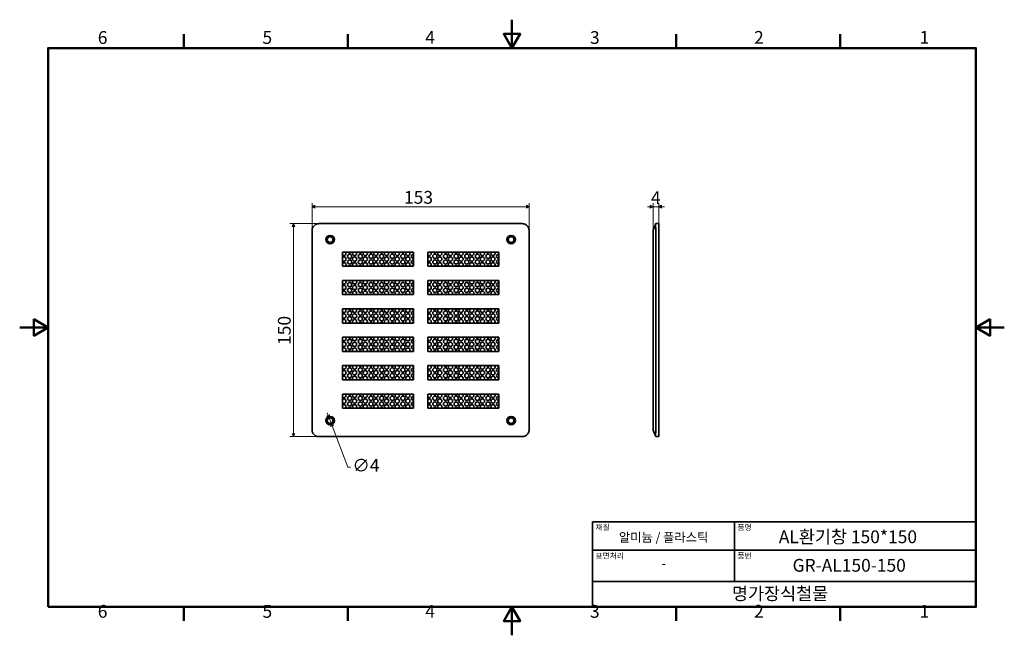
# Model space of a CAD drawing. Units: millimetres. Extents: x 0 to 694, y 0 to 434.
import ezdxf

# ---------------------------------------------------------------- set-up
doc = ezdxf.new("R2010")
doc.units = ezdxf.units.MM
doc.header["$LTSCALE"] = 2
doc.layers.get('0').update_dxf_attribs({"color": 3, "true_color": 0x00ff00})
for name, color, linetype, lineweight in [('MGJS 치수(ISO)', 7, 'Continuous', 18), ('경계(ISO)', 7, 'Continuous', 50), ('외형선(ISO)', 7, 'Continuous', 35), ('제목(ISO)', 7, 'Continuous', 35)]:
    doc.layers.add(name, color=color, linetype=linetype, lineweight=lineweight)
doc.styles.add('MGJS 텍스트', font='NanumGothic.ttf')
doc.styles.add('주 문자 (ISO)', font='NanumGothic.ttf')
doc.dimstyles.new('MGJS', dxfattribs={"dimscale": 2, "dimtxt": 4.5, "dimasz": 1, "dimexe": 1.25, "dimexo": 0.625, "dimtad": 1, "dimtoh": 1, "dimdec": 1, "dimrnd": 1e-08, "dimdsep": 46, "dimtxsty": 'MGJS 텍스트', "dimblk": 'Filled-1', "dimcen": 0.09, "dimclrd": 250, "dimclre": 250, "dimclrt": 256, "dimadec": 0, "dimazin": 1, "dimtfac": 0.7, "dimtdec": 1, "dimtmove": 0, "dimatfit": 3, "dimfxl": 1, "dimtolj": 1, "dimlwd": -1, "dimlwe": -1, "dimarcsym": 0})

# ---------------------------------------------------------------- blocks, each defined once
blk = doc.blocks.new('경계 Default Border')
at = {"layer": '경계(ISO)'}
for p, q in [((57.8, 206.76), (57.8, 211.66)), ((115.6, 206.76), (115.6, 211.66)), ((231.2, 206.76), (231.2, 211.66)), ((289, 206.76), (289, 211.66)), ((57.8, 10), (57.8, 5.1)), ((115.6, 10), (115.6, 5.1)), ((231.2, 10), (231.2, 5.1)), ((289, 10), (289, 5.1))]:
    blk.add_line(p, q, dxfattribs=at)
at = {"layer": '경계(ISO)', "flags": 128}
for points in [[(173.4, 216.76), (173.4, 206.76), (170.51, 211.76), (176.29, 211.76), (173.4, 206.76)], [(10, 10), (10, 206.76), (336.8, 206.76), (336.8, 10), (10, 10)], [(0, 108.38), (10, 108.38), (5, 111.27), (5, 105.49), (10, 108.38)], [(346.8, 108.38), (336.8, 108.38), (341.8, 111.27), (341.8, 105.49), (336.8, 108.38)], [(173.4, 0), (173.4, 10), (170.51, 5), (176.29, 5), (173.4, 10)]]:
    blk.add_lwpolyline(points, dxfattribs=at)
at = {"layer": '경계(ISO)', "char_height": 4.5, "attachment_point": 7, "style": 'MGJS 텍스트'}
for s, insert in [('6', (27.5, 206.83)), ('5', (85.51, 206.83)), ('4', (142.88, 206.87)), ('3', (200.86, 206.83)), ('2', (258.66, 206.87)), ('1', (316.97, 206.87)), ('6', (27.5, 4.77)), ('5', (85.51, 4.77)), ('4', (142.88, 4.81)), ('3', (200.86, 4.77)), ('2', (258.66, 4.81)), ('1', (316.97, 4.81))]:
    blk.add_mtext(s, dxfattribs=dict(at, insert=insert))
blk = doc.blocks.new('제목 블록 ISO')
at = {"layer": '제목(ISO)'}
for p, q in [((71, 133), (71, 112)), ((71, 133), (206, 133)), ((121, 133), (121, 112)), ((206, 133), (206, 112)), ((71, 123), (206, 123)), ((71, 112), (206, 112)), ((71, 112), (71, 103)), ((206, 112), (206, 103)), ((206, 103), (71, 103))]:
    blk.add_line(p, q, dxfattribs=at)
at = {"layer": '제목(ISO)', "style": '주 문자 (ISO)'}
for s, insert, char_height, attachment_point in [('\\f나눔고딕|b0|i0;\\H2.0000;재질', (72, 132), 2, 1), ('\\f나눔고딕|b0|i0;\\H2.0000;품명', (122, 132), 2, 1), ('\\f나눔고딕|b0|i0;\\H3.1700;알미늄 / 플라스틱', (96, 127.5), 3.17, 5), ('\\f나눔고딕|b0|i0;\\H2.0000;표면처리', (72, 122), 2, 1), ('\\f나눔고딕|b0|i0;\\H2.0000;품번', (122, 122), 2, 1), ('\\f나눔고딕|b0|i0;\\H3.1700;-', (96, 118.28), 3.17, 5)]:
    blk.add_mtext(s, dxfattribs=dict(at, insert=insert, char_height=char_height, attachment_point=attachment_point))
for tag, p in [('제목_001', (136.57, 125.44)), ('부품_번호_001', (141.42, 115.39)), ('회사_001', (120.08, 105.45))]:
    blk.add_attdef(tag, p, '', height=4.5, dxfattribs=at)
blk = doc.blocks.new('Filled-1')
at = {"color": 0}
for p, q in [((0, 0), (-1, 0.5)), ((-1, 0.5), (-1, -0.5)), ((-1, 0), (0, 0)), ((-1, -0.5), (0, 0))]:
    blk.add_line(p, q, dxfattribs=at)
at = {"color": 0, "flags": 128}
blk.add_lwpolyline([(-1, -0.5), (0, 0), (-1, 0.5), (-1, -0.5)], dxfattribs=at)
at = {"color": 0}
blk.add_solid([(-1, -0.5), (0, 0), (-1, 0.5), (-1, -0.5)], dxfattribs=at)
blk = doc.blocks.new('*D7')
at = {"layer": 'Defpoints', "color": 0, "transparency": 16777216}
for p in [(217.98, 153.03), (219.4, 149.29)]:
    blk.add_point(p, dxfattribs=at)
at = {"layer": 'MGJS 치수(ISO)', "color": 250, "true_color": 0x0f0f0f, "transparency": 16777216}
for p, q in [((217.27, 154.9), (216.56, 156.76)), ((217.98, 153.03), (219.4, 149.29)), ((220.11, 147.42), (231.13, 118.45)), ((231.13, 118.45), (233.13, 118.45))]:
    blk.add_line(p, q, dxfattribs=at)
at = {"layer": 'MGJS 치수(ISO)', "color": 250, "true_color": 0x0f0f0f, "transparency": 16777216, "xscale": 2, "yscale": 2, "zscale": 2}
for p, rotation in [((217.98, 153.03), 290.8288716766897), ((219.4, 149.29), 110.8288716766897)]:
    blk.add_blockref('Filled-1', p, dxfattribs=dict(at, rotation=rotation))
at = {"layer": 'MGJS 치수(ISO)', "transparency": 16777216, "insert": (234.38, 124.2), "char_height": 9, "attachment_point": 1, "style": 'MGJS 텍스트'}
blk.add_mtext('\\A1;∅4', dxfattribs=at)
blk = doc.blocks.new('*D8')
at = {"layer": 'Defpoints', "color": 0, "transparency": 16777216}
for p in [(358.94, 301.85), (205.94, 284.91), (358.94, 284.91)]:
    blk.add_point(p, dxfattribs=at)
at = {"layer": 'MGJS 치수(ISO)', "color": 250, "true_color": 0x0f0f0f, "transparency": 16777216}
for p, q in [((205.94, 286.16), (205.94, 304.35)), ((207.94, 301.85), (356.94, 301.85)), ((358.94, 286.16), (358.94, 304.35))]:
    blk.add_line(p, q, dxfattribs=at)
at = {"layer": 'MGJS 치수(ISO)', "color": 250, "true_color": 0x0f0f0f, "transparency": 16777216, "xscale": 2, "yscale": 2, "zscale": 2, "rotation": 180}
blk.add_blockref('Filled-1', (205.94, 301.85), dxfattribs=at)
at = {"layer": 'MGJS 치수(ISO)', "color": 250, "true_color": 0x0f0f0f, "transparency": 16777216, "xscale": 2, "yscale": 2, "zscale": 2}
blk.add_blockref('Filled-1', (358.94, 301.85), dxfattribs=at)
at = {"layer": 'MGJS 치수(ISO)', "transparency": 16777216, "insert": (270.72, 312.91), "char_height": 9, "attachment_point": 1, "style": 'MGJS 텍스트'}
blk.add_mtext('\\A1;153', dxfattribs=at)
blk = doc.blocks.new('*D9')
at = {"layer": 'Defpoints', "color": 0, "transparency": 16777216}
for p in [(210.94, 289.91), (192.91, 139.91), (210.94, 139.91)]:
    blk.add_point(p, dxfattribs=at)
at = {"layer": 'MGJS 치수(ISO)', "color": 250, "true_color": 0x0f0f0f, "transparency": 16777216}
for p, q in [((209.69, 289.91), (190.41, 289.91)), ((192.91, 287.91), (192.91, 141.91)), ((209.69, 139.91), (190.41, 139.91))]:
    blk.add_line(p, q, dxfattribs=at)
at = {"layer": 'MGJS 치수(ISO)', "color": 250, "true_color": 0x0f0f0f, "transparency": 16777216, "xscale": 2, "yscale": 2, "zscale": 2}
for p, rotation in [((192.91, 289.91), 90), ((192.91, 139.91), 270)]:
    blk.add_blockref('Filled-1', p, dxfattribs=dict(at, rotation=rotation))
at = {"layer": 'MGJS 치수(ISO)', "transparency": 16777216, "insert": (181.89, 204.47), "char_height": 9, "attachment_point": 1, "rotation": 90, "style": 'MGJS 텍스트'}
blk.add_mtext('\\A1;150', dxfattribs=at)
blk = doc.blocks.new('*D10')
at = {"layer": 'Defpoints', "color": 0, "transparency": 16777216}
for p in [(450.17, 301.85), (450.17, 284.91), (446.17, 283.41)]:
    blk.add_point(p, dxfattribs=at)
at = {"layer": 'MGJS 치수(ISO)', "color": 250, "true_color": 0x0f0f0f, "transparency": 16777216}
for p, q in [((444.17, 301.85), (442.17, 301.85)), ((446.17, 284.66), (446.17, 304.35)), ((446.17, 301.85), (450.17, 301.85)), ((450.17, 286.16), (450.17, 304.35)), ((452.17, 301.85), (454.17, 301.85))]:
    blk.add_line(p, q, dxfattribs=at)
at = {"layer": 'MGJS 치수(ISO)', "color": 250, "true_color": 0x0f0f0f, "transparency": 16777216, "xscale": 2, "yscale": 2, "zscale": 2}
blk.add_blockref('Filled-1', (446.17, 301.85), dxfattribs=at)
at = {"layer": 'MGJS 치수(ISO)', "color": 250, "true_color": 0x0f0f0f, "transparency": 16777216, "xscale": 2, "yscale": 2, "zscale": 2, "rotation": 180}
blk.add_blockref('Filled-1', (450.17, 301.85), dxfattribs=at)
at = {"layer": 'MGJS 치수(ISO)', "transparency": 16777216, "insert": (444.7, 312.71), "char_height": 9, "attachment_point": 1, "style": 'MGJS 텍스트'}
blk.add_mtext('\\A1;4', dxfattribs=at)

msp = doc.modelspace()

# ---------------------------------------------------------------- linework, layer by layer
at = {"layer": '외형선(ISO)'}
for p, q in [((205.94, 284.91), (205.94, 144.91)), ((353.94, 289.91), (210.94, 289.91)), ((358.94, 144.91), (358.94, 284.91)), ((446.17, 283.41), (446.17, 284.52)), ((447.9, 289.25), (446.31, 285.26)), ((447.9, 289.25), (448.17, 289.91)), ((450.17, 289.91), (448.17, 289.91)), ((448.17, 144.91), (448.17, 284.91)), ((450.17, 289.91), (450.17, 284.91)), ((450.17, 144.91), (450.17, 284.91)), ((446.17, 283.41), (446.17, 146.41)), ((227.44, 259.91), (227.44, 269.91)), ((227.44, 269.91), (277.44, 269.91)), ((277.44, 269.91), (277.44, 259.91)), ((287.44, 259.91), (287.44, 269.91)), ((287.44, 269.91), (337.44, 269.91)), ((337.44, 269.91), (337.44, 259.91)), ((277.44, 259.91), (227.44, 259.91)), ((337.44, 259.91), (287.44, 259.91)), ((227.44, 239.91), (227.44, 249.91)), ((227.44, 249.91), (277.44, 249.91)), ((277.44, 249.91), (277.44, 239.91)), ((287.44, 239.91), (287.44, 249.91)), ((287.44, 249.91), (337.44, 249.91)), ((337.44, 249.91), (337.44, 239.91)), ((277.44, 239.91), (227.44, 239.91)), ((337.44, 239.91), (287.44, 239.91)), ((227.44, 219.91), (227.44, 229.91)), ((227.44, 229.91), (277.44, 229.91)), ((277.44, 229.91), (277.44, 219.91)), ((287.44, 219.91), (287.44, 229.91)), ((287.44, 229.91), (337.44, 229.91)), ((337.44, 229.91), (337.44, 219.91)), ((277.44, 219.91), (227.44, 219.91)), ((337.44, 219.91), (287.44, 219.91)), ((227.44, 199.91), (227.44, 209.91)), ((227.44, 209.91), (277.44, 209.91)), ((277.44, 209.91), (277.44, 199.91)), ((287.44, 199.91), (287.44, 209.91)), ((287.44, 209.91), (337.44, 209.91)), ((337.44, 209.91), (337.44, 199.91)), ((277.44, 199.91), (227.44, 199.91)), ((337.44, 199.91), (287.44, 199.91)), ((227.44, 179.91), (227.44, 189.91)), ((227.44, 189.91), (277.44, 189.91)), ((277.44, 189.91), (277.44, 179.91)), ((287.44, 179.91), (287.44, 189.91)), ((287.44, 189.91), (337.44, 189.91)), ((337.44, 189.91), (337.44, 179.91)), ((277.44, 179.91), (227.44, 179.91)), ((337.44, 179.91), (287.44, 179.91)), ((227.44, 159.91), (227.44, 169.91)), ((227.44, 169.91), (277.44, 169.91)), ((277.44, 169.91), (277.44, 159.91)), ((287.44, 159.91), (287.44, 169.91)), ((287.44, 169.91), (337.44, 169.91)), ((337.44, 169.91), (337.44, 159.91)), ((277.44, 159.91), (227.44, 159.91)), ((337.44, 159.91), (287.44, 159.91)), ((446.17, 145.29), (446.17, 146.41)), ((210.94, 139.91), (353.94, 139.91)), ((446.31, 144.55), (447.9, 140.57)), ((448.17, 139.91), (447.9, 140.57)), ((448.17, 139.91), (450.17, 139.91)), ((450.17, 144.91), (450.17, 139.91))]:
    msp.add_line(p, q, dxfattribs=at)
for centre, radius in [((218.69, 278.66), 3), ((218.69, 278.66), 2), ((346.19, 278.66), 3), ((346.19, 278.66), 2), ((232.47, 266.91), 1.5), ((232.47, 262.91), 1.5), ((235.94, 264.91), 1.5), ((239.97, 266.91), 1.5), ((239.97, 262.91), 1.5), ((243.44, 264.91), 1.5), ((247.47, 266.91), 1.5), ((247.47, 262.91), 1.5), ((250.94, 264.91), 1.5), ((254.97, 266.91), 1.5), ((254.97, 262.91), 1.5), ((258.44, 264.91), 1.5), ((262.47, 266.91), 1.5), ((262.47, 262.91), 1.5), ((265.94, 264.91), 1.5), ((269.97, 266.91), 1.5), ((269.97, 262.91), 1.5), ((273.44, 264.91), 1.5), ((292.47, 266.91), 1.5), ((292.47, 262.91), 1.5), ((295.94, 264.91), 1.5), ((299.97, 266.91), 1.5), ((299.97, 262.91), 1.5), ((303.44, 264.91), 1.5), ((307.47, 266.91), 1.5), ((307.47, 262.91), 1.5), ((310.94, 264.91), 1.5), ((314.97, 266.91), 1.5), ((314.97, 262.91), 1.5), ((318.44, 264.91), 1.5), ((322.47, 266.91), 1.5), ((322.47, 262.91), 1.5), ((325.94, 264.91), 1.5), ((329.97, 266.91), 1.5), ((329.97, 262.91), 1.5), ((333.44, 264.91), 1.5), ((232.47, 246.91), 1.5), ((232.47, 242.91), 1.5), ((235.94, 244.91), 1.5), ((239.97, 246.91), 1.5), ((239.97, 242.91), 1.5), ((243.44, 244.91), 1.5), ((247.47, 246.91), 1.5), ((247.47, 242.91), 1.5), ((250.94, 244.91), 1.5), ((254.97, 246.91), 1.5), ((254.97, 242.91), 1.5), ((258.44, 244.91), 1.5), ((262.47, 246.91), 1.5), ((262.47, 242.91), 1.5), ((265.94, 244.91), 1.5), ((269.97, 246.91), 1.5), ((269.97, 242.91), 1.5), ((273.44, 244.91), 1.5), ((292.47, 246.91), 1.5), ((292.47, 242.91), 1.5), ((295.94, 244.91), 1.5), ((299.97, 246.91), 1.5), ((299.97, 242.91), 1.5), ((303.44, 244.91), 1.5), ((307.47, 246.91), 1.5), ((307.47, 242.91), 1.5), ((310.94, 244.91), 1.5), ((314.97, 246.91), 1.5), ((314.97, 242.91), 1.5), ((318.44, 244.91), 1.5), ((322.47, 246.91), 1.5), ((322.47, 242.91), 1.5), ((325.94, 244.91), 1.5), ((329.97, 246.91), 1.5), ((329.97, 242.91), 1.5), ((333.44, 244.91), 1.5), ((232.47, 226.91), 1.5), ((232.47, 222.91), 1.5), ((235.94, 224.91), 1.5), ((239.97, 226.91), 1.5), ((239.97, 222.91), 1.5), ((243.44, 224.91), 1.5), ((247.47, 226.91), 1.5), ((247.47, 222.91), 1.5), ((250.94, 224.91), 1.5), ((254.97, 226.91), 1.5), ((254.97, 222.91), 1.5), ((258.44, 224.91), 1.5), ((262.47, 226.91), 1.5), ((262.47, 222.91), 1.5), ((265.94, 224.91), 1.5), ((269.97, 226.91), 1.5), ((269.97, 222.91), 1.5), ((273.44, 224.91), 1.5), ((292.47, 226.91), 1.5), ((292.47, 222.91), 1.5), ((295.94, 224.91), 1.5), ((299.97, 226.91), 1.5), ((299.97, 222.91), 1.5), ((303.44, 224.91), 1.5), ((307.47, 226.91), 1.5), ((307.47, 222.91), 1.5), ((310.94, 224.91), 1.5), ((314.97, 226.91), 1.5), ((314.97, 222.91), 1.5), ((318.44, 224.91), 1.5), ((322.47, 226.91), 1.5), ((322.47, 222.91), 1.5), ((325.94, 224.91), 1.5), ((329.97, 226.91), 1.5), ((329.97, 222.91), 1.5), ((333.44, 224.91), 1.5), ((232.47, 206.91), 1.5), ((239.97, 206.91), 1.5), ((247.47, 206.91), 1.5), ((254.97, 206.91), 1.5), ((262.47, 206.91), 1.5), ((269.97, 206.91), 1.5), ((292.47, 206.91), 1.5), ((299.97, 206.91), 1.5), ((307.47, 206.91), 1.5), ((314.97, 206.91), 1.5), ((322.47, 206.91), 1.5), ((329.97, 206.91), 1.5), ((232.47, 202.91), 1.5), ((235.94, 204.91), 1.5), ((239.97, 202.91), 1.5), ((243.44, 204.91), 1.5), ((247.47, 202.91), 1.5), ((250.94, 204.91), 1.5), ((254.97, 202.91), 1.5), ((258.44, 204.91), 1.5), ((262.47, 202.91), 1.5), ((265.94, 204.91), 1.5), ((269.97, 202.91), 1.5), ((273.44, 204.91), 1.5), ((292.47, 202.91), 1.5), ((295.94, 204.91), 1.5), ((299.97, 202.91), 1.5), ((303.44, 204.91), 1.5), ((307.47, 202.91), 1.5), ((310.94, 204.91), 1.5), ((314.97, 202.91), 1.5), ((318.44, 204.91), 1.5), ((322.47, 202.91), 1.5), ((325.94, 204.91), 1.5), ((329.97, 202.91), 1.5), ((333.44, 204.91), 1.5), ((232.47, 186.91), 1.5), ((239.97, 186.91), 1.5), ((247.47, 186.91), 1.5), ((254.97, 186.91), 1.5), ((262.47, 186.91), 1.5), ((269.97, 186.91), 1.5), ((292.47, 186.91), 1.5), ((299.97, 186.91), 1.5), ((307.47, 186.91), 1.5), ((314.97, 186.91), 1.5), ((322.47, 186.91), 1.5), ((329.97, 186.91), 1.5), ((232.47, 182.91), 1.5), ((235.94, 184.91), 1.5), ((239.97, 182.91), 1.5), ((243.44, 184.91), 1.5), ((247.47, 182.91), 1.5), ((250.94, 184.91), 1.5), ((254.97, 182.91), 1.5), ((258.44, 184.91), 1.5), ((262.47, 182.91), 1.5), ((265.94, 184.91), 1.5), ((269.97, 182.91), 1.5), ((273.44, 184.91), 1.5), ((292.47, 182.91), 1.5), ((295.94, 184.91), 1.5), ((299.97, 182.91), 1.5), ((303.44, 184.91), 1.5), ((307.47, 182.91), 1.5), ((310.94, 184.91), 1.5), ((314.97, 182.91), 1.5), ((318.44, 184.91), 1.5), ((322.47, 182.91), 1.5), ((325.94, 184.91), 1.5), ((329.97, 182.91), 1.5), ((333.44, 184.91), 1.5), ((232.47, 166.91), 1.5), ((239.97, 166.91), 1.5), ((247.47, 166.91), 1.5), ((254.97, 166.91), 1.5), ((262.47, 166.91), 1.5), ((269.97, 166.91), 1.5), ((292.47, 166.91), 1.5), ((299.97, 166.91), 1.5), ((307.47, 166.91), 1.5), ((314.97, 166.91), 1.5), ((322.47, 166.91), 1.5), ((329.97, 166.91), 1.5), ((232.47, 162.91), 1.5), ((235.94, 164.91), 1.5), ((239.97, 162.91), 1.5), ((243.44, 164.91), 1.5), ((247.47, 162.91), 1.5), ((250.94, 164.91), 1.5), ((254.97, 162.91), 1.5), ((258.44, 164.91), 1.5), ((262.47, 162.91), 1.5), ((265.94, 164.91), 1.5), ((269.97, 162.91), 1.5), ((273.44, 164.91), 1.5), ((292.47, 162.91), 1.5), ((295.94, 164.91), 1.5), ((299.97, 162.91), 1.5), ((303.44, 164.91), 1.5), ((307.47, 162.91), 1.5), ((310.94, 164.91), 1.5), ((314.97, 162.91), 1.5), ((318.44, 164.91), 1.5), ((322.47, 162.91), 1.5), ((325.94, 164.91), 1.5), ((329.97, 162.91), 1.5), ((333.44, 164.91), 1.5), ((218.69, 151.16), 3), ((218.69, 151.16), 2), ((346.19, 151.16), 3), ((346.19, 151.16), 2)]:
    msp.add_circle(centre, radius, dxfattribs=at)
for centre, radius, start, end in [((210.94, 284.91), 5, 150.22516, 180), ((210.94, 284.91), 5, 119.77484, 150.22516), ((210.94, 284.91), 5, 90, 119.77484), ((353.94, 284.91), 5, 60.22516, 90), ((353.94, 284.91), 5, 29.77484, 60.22516), ((353.94, 284.91), 5, 0, 29.77484), ((448.17, 284.52), 2, 158.19859, 180), ((228.44, 268.91), 1.5, 228.18969, 41.81031), ((228.44, 264.91), 1.5, 228.18969, 131.81031), ((232.47, 270.91), 1.5, 221.81031, 318.18969), ((235.94, 268.91), 1.5, 138.18969, 41.81031), ((239.97, 270.91), 1.5, 221.81031, 318.18969), ((243.44, 268.91), 1.5, 138.18969, 41.81031), ((247.47, 270.91), 1.5, 221.81031, 318.18969), ((250.94, 268.91), 1.5, 138.18969, 41.81031), ((254.97, 270.91), 1.5, 221.81031, 318.18969), ((258.44, 268.91), 1.5, 138.18969, 41.81031), ((262.47, 270.91), 1.5, 221.81031, 318.18969), ((265.94, 268.91), 1.5, 138.18969, 41.81031), ((269.97, 270.91), 1.5, 221.81031, 318.18969), ((273.44, 268.91), 1.5, 138.18969, 41.81031), ((277.47, 266.91), 1.5, 91.37135, 268.62865), ((277.47, 262.91), 1.5, 91.37135, 268.62865), ((277.47, 270.91), 1.5, 221.81031, 268.62865), ((288.44, 268.91), 1.5, 228.18969, 41.81031), ((288.44, 264.91), 1.5, 228.18969, 131.81031), ((292.47, 270.91), 1.5, 221.81031, 318.18969), ((295.94, 268.91), 1.5, 138.18969, 41.81031), ((299.97, 270.91), 1.5, 221.81031, 318.18969), ((303.44, 268.91), 1.5, 138.18969, 41.81031), ((307.47, 270.91), 1.5, 221.81031, 318.18969), ((310.94, 268.91), 1.5, 138.18969, 41.81031), ((314.97, 270.91), 1.5, 221.81031, 318.18969), ((318.44, 268.91), 1.5, 138.18969, 41.81031), ((322.47, 270.91), 1.5, 221.81031, 318.18969), ((325.94, 268.91), 1.5, 138.18969, 41.81031), ((329.97, 270.91), 1.5, 221.81031, 318.18969), ((333.44, 268.91), 1.5, 138.18969, 41.81031), ((337.47, 266.91), 1.5, 91.37135, 268.62865), ((337.47, 262.91), 1.5, 91.37135, 268.62865), ((337.47, 270.91), 1.5, 221.81031, 268.62865), ((228.44, 260.91), 1.5, 318.18969, 131.81031), ((232.47, 258.91), 1.5, 41.81031, 138.18969), ((235.94, 260.91), 1.5, 318.18969, 221.81031), ((239.97, 258.91), 1.5, 41.81031, 138.18969), ((243.44, 260.91), 1.5, 318.18969, 221.81031), ((247.47, 258.91), 1.5, 41.81031, 138.18969), ((250.94, 260.91), 1.5, 318.18969, 221.81031), ((254.97, 258.91), 1.5, 41.81031, 138.18969), ((258.44, 260.91), 1.5, 318.18969, 221.81031), ((262.47, 258.91), 1.5, 41.81031, 138.18969), ((265.94, 260.91), 1.5, 318.18969, 221.81031), ((269.97, 258.91), 1.5, 41.81031, 138.18969), ((273.44, 260.91), 1.5, 318.18969, 221.81031), ((277.47, 258.91), 1.5, 91.37135, 138.18969), ((288.44, 260.91), 1.5, 318.18969, 131.81031), ((292.47, 258.91), 1.5, 41.81031, 138.18969), ((295.94, 260.91), 1.5, 318.18969, 221.81031), ((299.97, 258.91), 1.5, 41.81031, 138.18969), ((303.44, 260.91), 1.5, 318.18969, 221.81031), ((307.47, 258.91), 1.5, 41.81031, 138.18969), ((310.94, 260.91), 1.5, 318.18969, 221.81031), ((314.97, 258.91), 1.5, 41.81031, 138.18969), ((318.44, 260.91), 1.5, 318.18969, 221.81031), ((322.47, 258.91), 1.5, 41.81031, 138.18969), ((325.94, 260.91), 1.5, 318.18969, 221.81031), ((329.97, 258.91), 1.5, 41.81031, 138.18969), ((333.44, 260.91), 1.5, 318.18969, 221.81031), ((337.47, 258.91), 1.5, 91.37135, 138.18969), ((228.44, 248.91), 1.5, 228.18969, 41.81031), ((232.47, 250.91), 1.5, 221.81031, 318.18969), ((235.94, 248.91), 1.5, 138.18969, 41.81031), ((239.97, 250.91), 1.5, 221.81031, 318.18969), ((243.44, 248.91), 1.5, 138.18969, 41.81031), ((247.47, 250.91), 1.5, 221.81031, 318.18969), ((250.94, 248.91), 1.5, 138.18969, 41.81031), ((254.97, 250.91), 1.5, 221.81031, 318.18969), ((258.44, 248.91), 1.5, 138.18969, 41.81031), ((262.47, 250.91), 1.5, 221.81031, 318.18969), ((265.94, 248.91), 1.5, 138.18969, 41.81031), ((269.97, 250.91), 1.5, 221.81031, 318.18969), ((273.44, 248.91), 1.5, 138.18969, 41.81031), ((277.47, 250.91), 1.5, 221.81031, 268.62865), ((288.44, 248.91), 1.5, 228.18969, 41.81031), ((292.47, 250.91), 1.5, 221.81031, 318.18969), ((295.94, 248.91), 1.5, 138.18969, 41.81031), ((299.97, 250.91), 1.5, 221.81031, 318.18969), ((303.44, 248.91), 1.5, 138.18969, 41.81031), ((307.47, 250.91), 1.5, 221.81031, 318.18969), ((310.94, 248.91), 1.5, 138.18969, 41.81031), ((314.97, 250.91), 1.5, 221.81031, 318.18969), ((318.44, 248.91), 1.5, 138.18969, 41.81031), ((322.47, 250.91), 1.5, 221.81031, 318.18969), ((325.94, 248.91), 1.5, 138.18969, 41.81031), ((329.97, 250.91), 1.5, 221.81031, 318.18969), ((333.44, 248.91), 1.5, 138.18969, 41.81031), ((337.47, 250.91), 1.5, 221.81031, 268.62865), ((228.44, 244.91), 1.5, 228.18969, 131.81031), ((277.47, 246.91), 1.5, 91.37135, 268.62865), ((277.47, 242.91), 1.5, 91.37135, 268.62865), ((288.44, 244.91), 1.5, 228.18969, 131.81031), ((337.47, 246.91), 1.5, 91.37135, 268.62865), ((337.47, 242.91), 1.5, 91.37135, 268.62865), ((228.44, 240.91), 1.5, 318.18969, 131.81031), ((232.47, 238.91), 1.5, 41.81031, 138.18969), ((235.94, 240.91), 1.5, 318.18969, 221.81031), ((239.97, 238.91), 1.5, 41.81031, 138.18969), ((243.44, 240.91), 1.5, 318.18969, 221.81031), ((247.47, 238.91), 1.5, 41.81031, 138.18969), ((250.94, 240.91), 1.5, 318.18969, 221.81031), ((254.97, 238.91), 1.5, 41.81031, 138.18969), ((258.44, 240.91), 1.5, 318.18969, 221.81031), ((262.47, 238.91), 1.5, 41.81031, 138.18969), ((265.94, 240.91), 1.5, 318.18969, 221.81031), ((269.97, 238.91), 1.5, 41.81031, 138.18969), ((273.44, 240.91), 1.5, 318.18969, 221.81031), ((277.47, 238.91), 1.5, 91.37135, 138.18969), ((288.44, 240.91), 1.5, 318.18969, 131.81031), ((292.47, 238.91), 1.5, 41.81031, 138.18969), ((295.94, 240.91), 1.5, 318.18969, 221.81031), ((299.97, 238.91), 1.5, 41.81031, 138.18969), ((303.44, 240.91), 1.5, 318.18969, 221.81031), ((307.47, 238.91), 1.5, 41.81031, 138.18969), ((310.94, 240.91), 1.5, 318.18969, 221.81031), ((314.97, 238.91), 1.5, 41.81031, 138.18969), ((318.44, 240.91), 1.5, 318.18969, 221.81031), ((322.47, 238.91), 1.5, 41.81031, 138.18969), ((325.94, 240.91), 1.5, 318.18969, 221.81031), ((329.97, 238.91), 1.5, 41.81031, 138.18969), ((333.44, 240.91), 1.5, 318.18969, 221.81031), ((337.47, 238.91), 1.5, 91.37135, 138.18969), ((228.44, 228.91), 1.5, 228.18969, 41.81031), ((232.47, 230.91), 1.5, 221.81031, 318.18969), ((235.94, 228.91), 1.5, 138.18969, 41.81031), ((239.97, 230.91), 1.5, 221.81031, 318.18969), ((243.44, 228.91), 1.5, 138.18969, 41.81031), ((247.47, 230.91), 1.5, 221.81031, 318.18969), ((250.94, 228.91), 1.5, 138.18969, 41.81031), ((254.97, 230.91), 1.5, 221.81031, 318.18969), ((258.44, 228.91), 1.5, 138.18969, 41.81031), ((262.47, 230.91), 1.5, 221.81031, 318.18969), ((265.94, 228.91), 1.5, 138.18969, 41.81031), ((269.97, 230.91), 1.5, 221.81031, 318.18969), ((273.44, 228.91), 1.5, 138.18969, 41.81031), ((277.47, 230.91), 1.5, 221.81031, 268.62865), ((288.44, 228.91), 1.5, 228.18969, 41.81031), ((292.47, 230.91), 1.5, 221.81031, 318.18969), ((295.94, 228.91), 1.5, 138.18969, 41.81031), ((299.97, 230.91), 1.5, 221.81031, 318.18969), ((303.44, 228.91), 1.5, 138.18969, 41.81031), ((307.47, 230.91), 1.5, 221.81031, 318.18969), ((310.94, 228.91), 1.5, 138.18969, 41.81031), ((314.97, 230.91), 1.5, 221.81031, 318.18969), ((318.44, 228.91), 1.5, 138.18969, 41.81031), ((322.47, 230.91), 1.5, 221.81031, 318.18969), ((325.94, 228.91), 1.5, 138.18969, 41.81031), ((329.97, 230.91), 1.5, 221.81031, 318.18969), ((333.44, 228.91), 1.5, 138.18969, 41.81031), ((337.47, 230.91), 1.5, 221.81031, 268.62865), ((228.44, 224.91), 1.5, 228.18969, 131.81031), ((228.44, 220.91), 1.5, 318.18969, 131.81031), ((235.94, 220.91), 1.5, 318.18969, 221.81031), ((243.44, 220.91), 1.5, 318.18969, 221.81031), ((250.94, 220.91), 1.5, 318.18969, 221.81031), ((258.44, 220.91), 1.5, 318.18969, 221.81031), ((265.94, 220.91), 1.5, 318.18969, 221.81031), ((273.44, 220.91), 1.5, 318.18969, 221.81031), ((277.47, 226.91), 1.5, 91.37135, 268.62865), ((277.47, 222.91), 1.5, 91.37135, 268.62865), ((288.44, 224.91), 1.5, 228.18969, 131.81031), ((288.44, 220.91), 1.5, 318.18969, 131.81031), ((295.94, 220.91), 1.5, 318.18969, 221.81031), ((303.44, 220.91), 1.5, 318.18969, 221.81031), ((310.94, 220.91), 1.5, 318.18969, 221.81031), ((318.44, 220.91), 1.5, 318.18969, 221.81031), ((325.94, 220.91), 1.5, 318.18969, 221.81031), ((333.44, 220.91), 1.5, 318.18969, 221.81031), ((337.47, 226.91), 1.5, 91.37135, 268.62865), ((337.47, 222.91), 1.5, 91.37135, 268.62865), ((232.47, 218.91), 1.5, 41.81031, 138.18969), ((239.97, 218.91), 1.5, 41.81031, 138.18969), ((247.47, 218.91), 1.5, 41.81031, 138.18969), ((254.97, 218.91), 1.5, 41.81031, 138.18969), ((262.47, 218.91), 1.5, 41.81031, 138.18969), ((269.97, 218.91), 1.5, 41.81031, 138.18969), ((277.47, 218.91), 1.5, 91.37135, 138.18969), ((292.47, 218.91), 1.5, 41.81031, 138.18969), ((299.97, 218.91), 1.5, 41.81031, 138.18969), ((307.47, 218.91), 1.5, 41.81031, 138.18969), ((314.97, 218.91), 1.5, 41.81031, 138.18969), ((322.47, 218.91), 1.5, 41.81031, 138.18969), ((329.97, 218.91), 1.5, 41.81031, 138.18969), ((337.47, 218.91), 1.5, 91.37135, 138.18969), ((228.44, 208.91), 1.5, 228.18969, 41.81031), ((232.47, 210.91), 1.5, 221.81031, 318.18969), ((235.94, 208.91), 1.5, 138.18969, 41.81031), ((239.97, 210.91), 1.5, 221.81031, 318.18969), ((243.44, 208.91), 1.5, 138.18969, 41.81031), ((247.47, 210.91), 1.5, 221.81031, 318.18969), ((250.94, 208.91), 1.5, 138.18969, 41.81031), ((254.97, 210.91), 1.5, 221.81031, 318.18969), ((258.44, 208.91), 1.5, 138.18969, 41.81031), ((262.47, 210.91), 1.5, 221.81031, 318.18969), ((265.94, 208.91), 1.5, 138.18969, 41.81031), ((269.97, 210.91), 1.5, 221.81031, 318.18969), ((273.44, 208.91), 1.5, 138.18969, 41.81031), ((277.47, 206.91), 1.5, 91.37135, 268.62865), ((277.47, 210.91), 1.5, 221.81031, 268.62865), ((288.44, 208.91), 1.5, 228.18969, 41.81031), ((292.47, 210.91), 1.5, 221.81031, 318.18969), ((295.94, 208.91), 1.5, 138.18969, 41.81031), ((299.97, 210.91), 1.5, 221.81031, 318.18969), ((303.44, 208.91), 1.5, 138.18969, 41.81031), ((307.47, 210.91), 1.5, 221.81031, 318.18969), ((310.94, 208.91), 1.5, 138.18969, 41.81031), ((314.97, 210.91), 1.5, 221.81031, 318.18969), ((318.44, 208.91), 1.5, 138.18969, 41.81031), ((322.47, 210.91), 1.5, 221.81031, 318.18969), ((325.94, 208.91), 1.5, 138.18969, 41.81031), ((329.97, 210.91), 1.5, 221.81031, 318.18969), ((333.44, 208.91), 1.5, 138.18969, 41.81031), ((337.47, 206.91), 1.5, 91.37135, 268.62865), ((337.47, 210.91), 1.5, 221.81031, 268.62865), ((228.44, 204.91), 1.5, 228.18969, 131.81031), ((228.44, 200.91), 1.5, 318.18969, 131.81031), ((235.94, 200.91), 1.5, 318.18969, 221.81031), ((243.44, 200.91), 1.5, 318.18969, 221.81031), ((250.94, 200.91), 1.5, 318.18969, 221.81031), ((258.44, 200.91), 1.5, 318.18969, 221.81031), ((265.94, 200.91), 1.5, 318.18969, 221.81031), ((273.44, 200.91), 1.5, 318.18969, 221.81031), ((277.47, 202.91), 1.5, 91.37135, 268.62865), ((288.44, 204.91), 1.5, 228.18969, 131.81031), ((288.44, 200.91), 1.5, 318.18969, 131.81031), ((295.94, 200.91), 1.5, 318.18969, 221.81031), ((303.44, 200.91), 1.5, 318.18969, 221.81031), ((310.94, 200.91), 1.5, 318.18969, 221.81031), ((318.44, 200.91), 1.5, 318.18969, 221.81031), ((325.94, 200.91), 1.5, 318.18969, 221.81031), ((333.44, 200.91), 1.5, 318.18969, 221.81031), ((337.47, 202.91), 1.5, 91.37135, 268.62865), ((232.47, 198.91), 1.5, 41.81031, 138.18969), ((239.97, 198.91), 1.5, 41.81031, 138.18969), ((247.47, 198.91), 1.5, 41.81031, 138.18969), ((254.97, 198.91), 1.5, 41.81031, 138.18969), ((262.47, 198.91), 1.5, 41.81031, 138.18969), ((269.97, 198.91), 1.5, 41.81031, 138.18969), ((277.47, 198.91), 1.5, 91.37135, 138.18969), ((292.47, 198.91), 1.5, 41.81031, 138.18969), ((299.97, 198.91), 1.5, 41.81031, 138.18969), ((307.47, 198.91), 1.5, 41.81031, 138.18969), ((314.97, 198.91), 1.5, 41.81031, 138.18969), ((322.47, 198.91), 1.5, 41.81031, 138.18969), ((329.97, 198.91), 1.5, 41.81031, 138.18969), ((337.47, 198.91), 1.5, 91.37135, 138.18969), ((228.44, 188.91), 1.5, 228.18969, 41.81031), ((232.47, 190.91), 1.5, 221.81031, 318.18969), ((235.94, 188.91), 1.5, 138.18969, 41.81031), ((239.97, 190.91), 1.5, 221.81031, 318.18969), ((243.44, 188.91), 1.5, 138.18969, 41.81031), ((247.47, 190.91), 1.5, 221.81031, 318.18969), ((250.94, 188.91), 1.5, 138.18969, 41.81031), ((254.97, 190.91), 1.5, 221.81031, 318.18969), ((258.44, 188.91), 1.5, 138.18969, 41.81031), ((262.47, 190.91), 1.5, 221.81031, 318.18969), ((265.94, 188.91), 1.5, 138.18969, 41.81031), ((269.97, 190.91), 1.5, 221.81031, 318.18969), ((273.44, 188.91), 1.5, 138.18969, 41.81031), ((277.47, 186.91), 1.5, 91.37135, 268.62865), ((277.47, 190.91), 1.5, 221.81031, 268.62865), ((288.44, 188.91), 1.5, 228.18969, 41.81031), ((292.47, 190.91), 1.5, 221.81031, 318.18969), ((295.94, 188.91), 1.5, 138.18969, 41.81031), ((299.97, 190.91), 1.5, 221.81031, 318.18969), ((303.44, 188.91), 1.5, 138.18969, 41.81031), ((307.47, 190.91), 1.5, 221.81031, 318.18969), ((310.94, 188.91), 1.5, 138.18969, 41.81031), ((314.97, 190.91), 1.5, 221.81031, 318.18969), ((318.44, 188.91), 1.5, 138.18969, 41.81031), ((322.47, 190.91), 1.5, 221.81031, 318.18969), ((325.94, 188.91), 1.5, 138.18969, 41.81031), ((329.97, 190.91), 1.5, 221.81031, 318.18969), ((333.44, 188.91), 1.5, 138.18969, 41.81031), ((337.47, 186.91), 1.5, 91.37135, 268.62865), ((337.47, 190.91), 1.5, 221.81031, 268.62865), ((228.44, 184.91), 1.5, 228.18969, 131.81031), ((228.44, 180.91), 1.5, 318.18969, 131.81031), ((232.47, 178.91), 1.5, 41.81031, 138.18969), ((235.94, 180.91), 1.5, 318.18969, 221.81031), ((239.97, 178.91), 1.5, 41.81031, 138.18969), ((243.44, 180.91), 1.5, 318.18969, 221.81031), ((247.47, 178.91), 1.5, 41.81031, 138.18969), ((250.94, 180.91), 1.5, 318.18969, 221.81031), ((254.97, 178.91), 1.5, 41.81031, 138.18969), ((258.44, 180.91), 1.5, 318.18969, 221.81031), ((262.47, 178.91), 1.5, 41.81031, 138.18969), ((265.94, 180.91), 1.5, 318.18969, 221.81031), ((269.97, 178.91), 1.5, 41.81031, 138.18969), ((273.44, 180.91), 1.5, 318.18969, 221.81031), ((277.47, 182.91), 1.5, 91.37135, 268.62865), ((277.47, 178.91), 1.5, 91.37135, 138.18969), ((288.44, 184.91), 1.5, 228.18969, 131.81031), ((288.44, 180.91), 1.5, 318.18969, 131.81031), ((292.47, 178.91), 1.5, 41.81031, 138.18969), ((295.94, 180.91), 1.5, 318.18969, 221.81031), ((299.97, 178.91), 1.5, 41.81031, 138.18969), ((303.44, 180.91), 1.5, 318.18969, 221.81031), ((307.47, 178.91), 1.5, 41.81031, 138.18969), ((310.94, 180.91), 1.5, 318.18969, 221.81031), ((314.97, 178.91), 1.5, 41.81031, 138.18969), ((318.44, 180.91), 1.5, 318.18969, 221.81031), ((322.47, 178.91), 1.5, 41.81031, 138.18969), ((325.94, 180.91), 1.5, 318.18969, 221.81031), ((329.97, 178.91), 1.5, 41.81031, 138.18969), ((333.44, 180.91), 1.5, 318.18969, 221.81031), ((337.47, 182.91), 1.5, 91.37135, 268.62865), ((337.47, 178.91), 1.5, 91.37135, 138.18969), ((228.44, 168.91), 1.5, 228.18969, 41.81031), ((232.47, 170.91), 1.5, 221.81031, 318.18969), ((235.94, 168.91), 1.5, 138.18969, 41.81031), ((239.97, 170.91), 1.5, 221.81031, 318.18969), ((243.44, 168.91), 1.5, 138.18969, 41.81031), ((247.47, 170.91), 1.5, 221.81031, 318.18969), ((250.94, 168.91), 1.5, 138.18969, 41.81031), ((254.97, 170.91), 1.5, 221.81031, 318.18969), ((258.44, 168.91), 1.5, 138.18969, 41.81031), ((262.47, 170.91), 1.5, 221.81031, 318.18969), ((265.94, 168.91), 1.5, 138.18969, 41.81031), ((269.97, 170.91), 1.5, 221.81031, 318.18969), ((273.44, 168.91), 1.5, 138.18969, 41.81031), ((277.47, 166.91), 1.5, 91.37135, 268.62865), ((277.47, 170.91), 1.5, 221.81031, 268.62865), ((288.44, 168.91), 1.5, 228.18969, 41.81031), ((292.47, 170.91), 1.5, 221.81031, 318.18969), ((295.94, 168.91), 1.5, 138.18969, 41.81031), ((299.97, 170.91), 1.5, 221.81031, 318.18969), ((303.44, 168.91), 1.5, 138.18969, 41.81031), ((307.47, 170.91), 1.5, 221.81031, 318.18969), ((310.94, 168.91), 1.5, 138.18969, 41.81031), ((314.97, 170.91), 1.5, 221.81031, 318.18969), ((318.44, 168.91), 1.5, 138.18969, 41.81031), ((322.47, 170.91), 1.5, 221.81031, 318.18969), ((325.94, 168.91), 1.5, 138.18969, 41.81031), ((329.97, 170.91), 1.5, 221.81031, 318.18969), ((333.44, 168.91), 1.5, 138.18969, 41.81031), ((337.47, 166.91), 1.5, 91.37135, 268.62865), ((337.47, 170.91), 1.5, 221.81031, 268.62865), ((228.44, 164.91), 1.5, 228.18969, 131.81031), ((228.44, 160.91), 1.5, 318.18969, 131.81031), ((232.47, 158.91), 1.5, 41.81031, 138.18969), ((235.94, 160.91), 1.5, 318.18969, 221.81031), ((239.97, 158.91), 1.5, 41.81031, 138.18969), ((243.44, 160.91), 1.5, 318.18969, 221.81031), ((247.47, 158.91), 1.5, 41.81031, 138.18969), ((250.94, 160.91), 1.5, 318.18969, 221.81031), ((254.97, 158.91), 1.5, 41.81031, 138.18969), ((258.44, 160.91), 1.5, 318.18969, 221.81031), ((262.47, 158.91), 1.5, 41.81031, 138.18969), ((265.94, 160.91), 1.5, 318.18969, 221.81031), ((269.97, 158.91), 1.5, 41.81031, 138.18969), ((273.44, 160.91), 1.5, 318.18969, 221.81031), ((277.47, 162.91), 1.5, 91.37135, 268.62865), ((277.47, 158.91), 1.5, 91.37135, 138.18969), ((288.44, 164.91), 1.5, 228.18969, 131.81031), ((288.44, 160.91), 1.5, 318.18969, 131.81031), ((292.47, 158.91), 1.5, 41.81031, 138.18969), ((295.94, 160.91), 1.5, 318.18969, 221.81031), ((299.97, 158.91), 1.5, 41.81031, 138.18969), ((303.44, 160.91), 1.5, 318.18969, 221.81031), ((307.47, 158.91), 1.5, 41.81031, 138.18969), ((310.94, 160.91), 1.5, 318.18969, 221.81031), ((314.97, 158.91), 1.5, 41.81031, 138.18969), ((318.44, 160.91), 1.5, 318.18969, 221.81031), ((322.47, 158.91), 1.5, 41.81031, 138.18969), ((325.94, 160.91), 1.5, 318.18969, 221.81031), ((329.97, 158.91), 1.5, 41.81031, 138.18969), ((333.44, 160.91), 1.5, 318.18969, 221.81031), ((337.47, 162.91), 1.5, 91.37135, 268.62865), ((337.47, 158.91), 1.5, 91.37135, 138.18969), ((210.94, 144.91), 5, 180, 209.77484), ((210.94, 144.91), 5, 209.77484, 240.22516), ((210.94, 144.91), 5, 240.22516, 270), ((353.94, 144.91), 5, 270, 299.77484), ((353.94, 144.91), 5, 299.77484, 330.22516), ((353.94, 144.91), 5, 330.22516, 0), ((448.17, 145.29), 2, 180, 201.80141)]:
    msp.add_arc(centre, radius, start, end, dxfattribs=at)
for centre, major_axis, ratio, start_param, end_param in [((451.55, 284.91), (-3.27, 4.83), 0.392661, 0.259835, 0.791293), ((446.17, 284.91), (0, -5), 0.4, 1.570796, 2.090465), ((451.55, 144.91), (3.27, 4.83), 0.392661, 2.3503, 2.881758), ((446.17, 144.91), (0, -5), 0.4, 1.051127, 1.570796)]:
    msp.add_ellipse(centre, major_axis=major_axis, ratio=ratio, start_param=start_param, end_param=end_param, dxfattribs=at)

# ---------------------------------------------------------------- block references
at = {"xscale": 2, "yscale": 2, "zscale": 2}
msp.add_blockref('경계 Default Border', (0, 0), dxfattribs=at)
msp.add_blockref('제목 블록 ISO', (261.6, -186), dxfattribs=at).add_auto_attribs({'제목_001': 'AL환기창 150*150', '부품_번호_001': 'GR-AL150-150', '회사_001': '명가장식철물'})

# ---------------------------------------------------------------- dimensions: what is measured, and where the dimension line sits
at = {"layer": 'MGJS 치수(ISO)', "color": 250, "true_color": 0x0f0f0f}
for base, p1, p2, angle, override, picture, middle in [((358.94, 301.85), (205.94, 284.91), (358.94, 284.91), 180, {"dimtoh": 0, "dimdec": 1, "dimtp": 0, "dimtm": 0, "dimtdec": 1, "dimtofl": 0, "dimatfit": 1}, '*D8', (280.94, 301.85)), ((450.17, 301.85), (446.17, 283.41), (450.17, 284.91), 180, {"dimtoh": 0, "dimdec": 1, "dimtp": 0, "dimtm": 0, "dimtdec": 1, "dimtofl": 1, "dimatfit": 1}, '*D10', (448.17, 301.85)), ((192.91, 139.91), (210.94, 289.91), (210.94, 139.91), 90, {"dimtoh": 0, "dimdec": 1, "dimtp": 0, "dimtm": 0, "dimtdec": 1, "dimtofl": 0, "dimatfit": 1}, '*D9', (192.91, 214.91))]:
    dim = msp.add_linear_dim(base=base, p1=p1, p2=p2, angle=angle, dimstyle='MGJS', override=override, dxfattribs=at)
    dim.commit()
    dim.dimension.update_dxf_attribs({"geometry": picture, "text_midpoint": middle, "dimtype": 160})
dim = msp.add_diameter_dim_2p(p1=(217.98, 153.03), p2=(219.4, 149.29), dimstyle='MGJS', override={"dimtad": 0, "dimtih": 1, "dimdec": 1, "dimlfac": 1, "dimtp": 0, "dimtm": 0, "dimtdec": 1, "dimatfit": 2}, dxfattribs=at)
dim.commit()
dim.dimension.update_dxf_attribs({"geometry": '*D7', "text_midpoint": (242.64, 118.45), "dimtype": 163})

doc.saveas('drawing.dxf')
